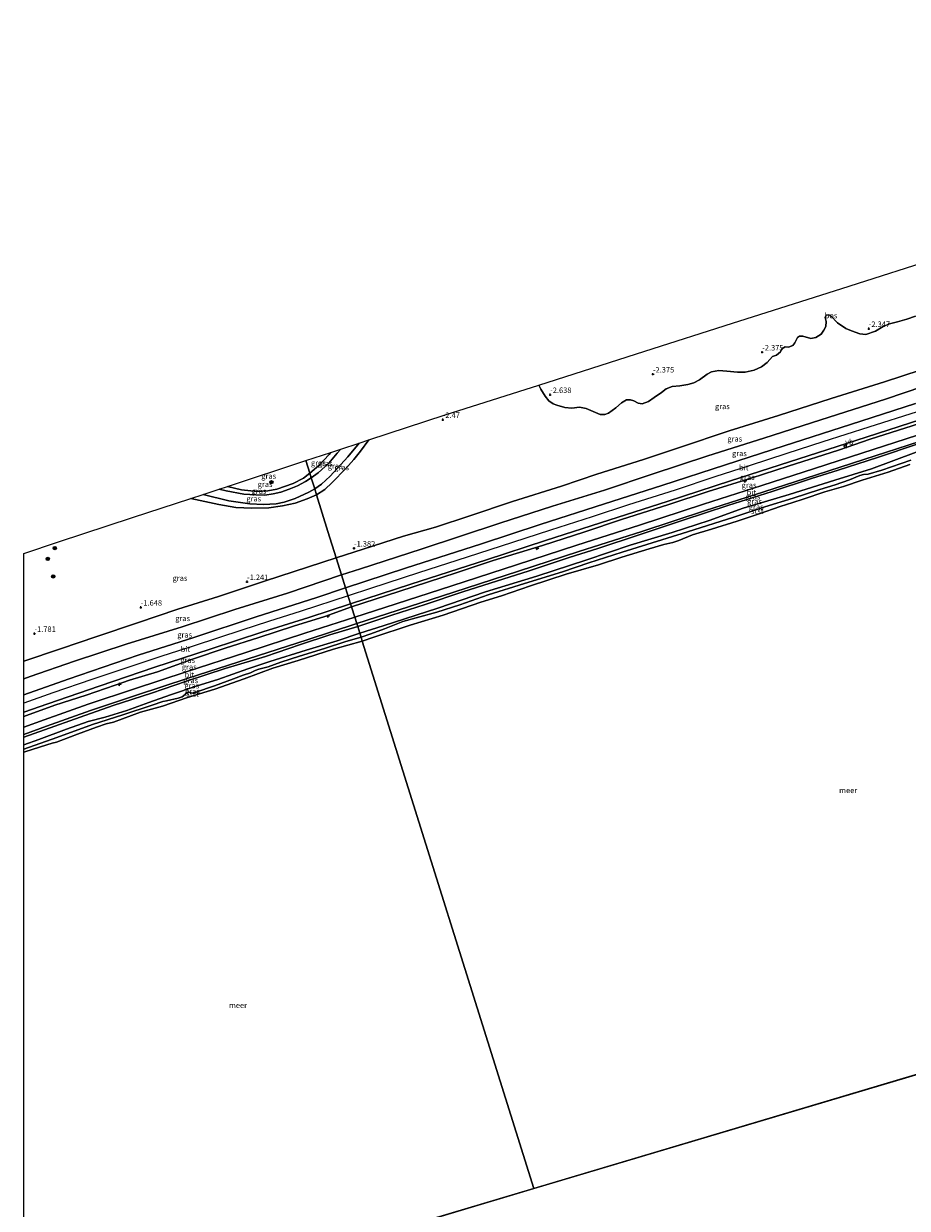
# Model space of a CAD drawing. Units: metres. Extents: x 139999 to 150002, y 481250 to 487501.
# Drawn here: x 140000 to 140403, y 482478 to 483018 of the extents above; entities that cross this region are included whole.
import ezdxf
from ezdxf.enums import TextEntityAlignment as Align

# ---------------------------------------------------------------- set-up
doc = ezdxf.new("R2010")
doc.units = ezdxf.units.M
doc.layers.get('0').update_dxf_attribs({"lineweight": 25})
for name, color, linetype, lineweight in [('B-ME-AL-OVERIG-S-B1', 7, 'Continuous', 18), ('B-ME-GR-BOOM-S-B1', 93, 'Continuous', 18), ('B-ME-GR-BOS-GV-B6', 10, 'Continuous', 25), ('B-ME-GW-HOOGTEPUNT-S-B1', 10, 'Continuous', 25), ('B-ME-GW-KRUINLIJN-L-B1', 93, 'Continuous', 18), ('B-ME-GW-TEENLIJN-L-B1', 93, 'Continuous', 18), ('B-ME-IE-GRASLAND-GV-B6', 93, 'Continuous', 18), ('B-ME-IE-HULPGEOMETRIE-L-B1', 53, 'Continuous', 18), ('B-ME-KG-KADASTRAAL-OPNAMEDTMGRENS-L-B1', 10, 'Continuous', 25), ('B-ME-OB-BEKLEDING-GV-B6', 253, 'Continuous', 18), ('B-ME-OB-WATERLIJN-L-B1', 133, 'OB-WATERLIJN', 18), ('B-ME-OG-WATER-GV-B6', 153, 'Continuous', 18), ('B-ME-VH-VERH_SOORT-BITUMEN-GV-B6', 8, 'IE-TERREINAFSCHEIDING-NATUURLIJK-HOUTWAL', 18), ('B-ME-VW-MEUBILAIR_WEGMEUBILAIR-VERKEERSBORD-S-B1', 8, 'Continuous', 18)]:
    doc.layers.add(name, color=color, linetype=linetype, lineweight=lineweight)
doc.styles.add('NLCS-ISO', font='NLCS-ISO.TTF')
doc.linetypes.add('IE-TERREINAFSCHEIDING-NATUURLIJK-HOUTWAL', pattern='A,7,-1.5,[67,NLCS.SHX,S=0.75,R=45,X=0,Y=0],-1.5,7,-1.5,[70,NLCS.SHX,S=0.75,R=0,X=0,Y=0],-1.5', length=20)
doc.linetypes.add('OB-WATERLIJN', pattern='A,10,[32,NLCS.SHX,S=2,R=0,X=0,Y=0],-12', length=22)

# ---------------------------------------------------------------- blocks, each defined once
blk = doc.blocks.new('verkeersbord')
for p, q in [((0, 0.75), (-0.75, -0.625)), ((0.75, -0.625), (0, 0.75)), ((-0.75, -0.625), (0.75, -0.625))]:
    blk.add_line(p, q)
blk = doc.blocks.new('boom')
blk.add_hatch(color=256).paths.add_polyline_path([(-0.75, 0, 1), (0.75, 0, 1)])
blk.add_circle((0, 0), 0.75)
blk = doc.blocks.new('hecto')
for p, q in [((0, 0.625), (-0.625, 0)), ((0, -0.625), (0, 0.625)), ((-0.625, 0), (0.625, 0)), ((0.625, 0), (0, -0.625))]:
    blk.add_line(p, q)
blk = doc.blocks.new('hoogtepunt')
for p, q in [((-0.5, 0), (0.5, 0)), ((0, 0.5), (0, -0.5))]:
    blk.add_line(p, q)

msp = doc.modelspace()

# ---------------------------------------------------------------- linework, layer by layer
at = {"layer": 'B-ME-GR-BOS-GV-B6'}
msp.add_polyline3d([(140407.047, 482884.787, -2.33), (140403.196, 482883.496, -2.374), (140398.953, 482882.208, -2.374), (140395.281, 482881.289, -2.374), (140392.386, 482880.142, -2.33), (140388.895, 482877.985, -2.25), (140384.356, 482876.388, -2.192), (140381.621, 482876.801, -2.17), (140377.919, 482878.068, -2.359), (140375.285, 482879.195, -2.344), (140371.517, 482881.807, -2.403), (140368.328, 482885.082, -2.388), (140367.379, 482885.477, -2.439), (140366.345, 482885.187, -2.454), (140365.807, 482884.146, -2.461), (140366.283, 482882.34, -2.432), (140366.109, 482880.019, -2.432), (140365.325, 482878.342, -2.388), (140364.015, 482876.554, -2.301), (140361.619, 482875.047, -2.286), (140359.269, 482874.675, -2.344), (140355.647, 482875.599, -2.388), (140354.203, 482875.698, -2.381), (140353.261, 482875.022, -2.359), (140351.995, 482872.686, -2.301), (140351.163, 482871.409, -2.344), (140349.163, 482870.607, -2.359), (140347.609, 482870.745, -2.395), (140346.036, 482869.902, -2.359), (140345.446, 482868.552, -2.323), (140343.678, 482867.065, -2.359), (140341.85, 482866.339, -2.359), (140339.424, 482863.725, -2.308), (140336.838, 482861.72, -2.257), (140333.443, 482860.129, -2.235), (140329.342, 482859.177, -2.206), (140325.779, 482859.266, -2.213), (140320.903, 482859.664, -2.257), (140317.251, 482860.043, -2.286), (140313.912, 482859.395, -2.279), (140311.935, 482858.356, -2.242), (140308.535, 482855.739, -2.192), (140305.966, 482854.398, -2.228), (140303.206, 482853.609, -2.264), (140299.493, 482853.067, -2.279), (140295.954, 482852.676, -2.279), (140293.333, 482851.588, -2.25), (140291.132, 482849.92, -2.25), (140287.858, 482847.609, -2.257), (140285.191, 482845.873, -2.235), (140282.364, 482844.82, -2.279), (140280.459, 482845.071, -2.272), (140278.591, 482846.162, -2.293), (140276.922, 482846.68, -2.41), (140275.132, 482846.551, -2.403), (140272.91, 482845.194, -2.395), (140270.309, 482842.917, -2.446), (140266.895, 482840.588, -2.432), (140265.303, 482839.885, -2.439), (140263.112, 482839.952, -2.395), (140260.01, 482841.254, -2.388), (140256.809, 482842.721, -2.424), (140253.694, 482843.263, -2.395), (140250.206, 482842.863, -2.417), (140247.089, 482843.087, -2.454), (140243.398, 482844.162, -2.628), (140241.636, 482844.822, -2.585), (140239.696, 482846.233, -2.614), (140238.002, 482848.279, -2.614), (140236.058, 482851.469, -2.628), (140235.21, 482853.366, -2.639), (140283.529, 482868.774, -2.384), (140323.524, 482881.527, -2.501), (140373.413, 482897.436, -2.452), (140421.09, 482912.639, -2.652)], dxfattribs=at)
at = {"layer": 'B-ME-GW-KRUINLIJN-L-B1'}
for points in [[(140506.508, 482883.489, 2.482), (140476.422, 482873.708, 2.425), (140447.707, 482865.157, 2.331), (140418.914, 482855.557, 2.351), (140393.382, 482846.88, 2.43), (140363.849, 482837.536, 2.341), (140337.914, 482829.15, 2.252), (140312.308, 482821.097, 2.247), (140286.949, 482812.721, 2.346), (140265.173, 482805.465, 2.41), (140241.459, 482798.102, 2.331), (140217.29, 482790.385, 2.351), (140181.456, 482778.466, 2.366), (140153.674, 482769.57, 2.415), (140145.096, 482766.784, 2.372)], [(140509.322, 482874.446, 2.787), (140476.772, 482863.531, 2.829), (140457.394, 482857.36, 2.782), (140442.295, 482852.412, 2.803), (140428.373, 482847.89, 2.813), (140407.833, 482841.184, 2.824), (140385.741, 482834.078, 2.834), (140364.811, 482827.394, 2.824), (140348.326, 482822.077, 2.876), (140331.24, 482816.56, 2.86), (140315.552, 482811.484, 2.829), (140297.35, 482805.454, 2.86), (140276.017, 482798.718, 2.845), (140259.438, 482793.25, 2.85), (140240.48, 482787.129, 2.865), (140223.084, 482781.483, 2.855), (140202.495, 482774.764, 2.865), (140180.288, 482767.64, 2.839), (140158.327, 482760.504, 2.819), (140148.086, 482757.243, 2.861)], [(140149.668, 482752.196, 2.736), (140171.3, 482759.149, 2.761), (140197.848, 482767.753, 2.726), (140214.372, 482773.232, 2.717), (140236.897, 482780.202, 2.761), (140256.12, 482786.384, 2.81), (140272.965, 482792.06, 2.8), (140294.551, 482798.91, 2.731), (140312.425, 482804.848, 2.736), (140332.009, 482810.875, 2.662), (140349.017, 482816.286, 2.682), (140371.898, 482823.612, 2.672), (140386.417, 482828.664, 2.692), (140408.956, 482835.754, 2.692), (140428.609, 482841.935, 2.736), (140448.077, 482848.456, 2.751), (140475.02, 482857.065, 2.672), (140492.192, 482862.806, 2.697), (140511.367, 482867.984, 2.601)], [(140152.474, 482743.242, 1.154), (140168.027, 482748.293, 1.186), (140183.276, 482753.262, 1.162), (140200.483, 482758.983, 1.176), (140212.999, 482762.884, 1.108), (140230.717, 482768.601, 1.21), (140249.025, 482774.645, 1.243), (140262.062, 482778.772, 1.271), (140280.923, 482785.086, 1.23), (140301.001, 482791.679, 1.243), (140321.447, 482798.44, 1.156), (140341.624, 482804.858, 1.206), (140359.546, 482810.683, 1.247), (140371.74, 482814.566, 1.284), (140389.719, 482820.317, 1.294), (140408.339, 482826.603, 1.203), (140427.617, 482832.885, 1.24), (140444.775, 482838.32, 1.254), (140463.809, 482844.211, 1.264), (140476.732, 482848.45, 1.2), (140494.326, 482854.425, 1.142), (140513.731, 482860.44, 1.239)], [(140131.239, 482811.002, -2.241), (140134.432, 482813.349, -2.228), (140139.339, 482817.77, -2.236), (140143.112, 482822.217, -2.201), (140144.72, 482824.095, -2.208)], [(140153.144, 482826.863, -2.257), (140147.906, 482820.666, -2.179), (140139.851, 482811.84, -2.166), (140135.876, 482808.057, -2.188), (140132.829, 482805.927, -2.178)], [(140131.239, 482811.002, -2.241), (140128.705, 482809.334, -2.245), (140125.026, 482807.39, -2.283), (140121.23, 482805.904, -2.294), (140117.341, 482804.556, -2.309), (140113.906, 482803.714, -2.381), (140110.062, 482803.128, -2.415), (140105.896, 482803.218, -2.437), (140100.488, 482803.509, -2.437), (140092.411, 482805.086, -2.452), (140089.188, 482805.854, -2.416)], [(140081.969, 482803.483, -2.252), (140093.572, 482800.599, -2.328), (140103.295, 482799.087, -2.271), (140109.465, 482798.901, -2.267), (140115.271, 482799.202, -2.253), (140118.919, 482799.895, -2.23), (140123.978, 482801.528, -2.221), (140130.169, 482804.413, -2.23), (140132.829, 482805.927, -2.178)], [(140145.096, 482766.784, 2.372), (140120.444, 482758.39, 2.326), (140096.361, 482750.977, 2.328), (140072.412, 482743.025, 2.318), (140046.816, 482735.15, 2.342), (140023.179, 482727.31, 2.112), (140002.946, 482720.391, 2.098), (140000, 482719.292, 2.0908)], [(140148.086, 482757.243, 2.861), (140126.673, 482750.217, 2.745), (140111.716, 482745.399, 2.787), (140099.643, 482741.481, 2.79), (140088.897, 482738.035, 2.764), (140077.366, 482734.17, 2.783), (140063.034, 482729.633, 2.79), (140046.632, 482724.231, 2.779), (140031.045, 482719.067, 2.798), (140013.377, 482712.87, 2.779), (140000, 482708.2146, 2.8034)], [(140000, 482702.1579, 2.5339), (140001.229, 482702.603, 2.531), (140014.244, 482707.27, 2.545), (140028.467, 482711.851, 2.456), (140041.829, 482716.466, 2.517), (140048.276, 482718.765, 2.526), (140061.06, 482722.541, 2.494), (140077.018, 482728.349, 2.536), (140092.04, 482733.302, 2.475), (140107.291, 482738.231, 2.592), (140123.184, 482743.326, 2.597), (140137.399, 482747.731, 2.643), (140149.668, 482752.196, 2.736)], [(140152.474, 482743.242, 1.154), (140139.675, 482739.309, 1.092), (140126.291, 482734.915, 1.075), (140110.4, 482729.557, 1.155), (140092.039, 482723.953, 1.122), (140074.256, 482718.17, 1.138), (140058.311, 482712.749, 1.13), (140040.898, 482707.079, 1.078), (140025.785, 482701.794, 1.059), (140009.557, 482696.066, 1.067), (140000, 482692.6627, 1.0718)]]:
    msp.add_polyline3d(points, dxfattribs=at)
at = {"layer": 'B-ME-GW-TEENLIJN-L-B1'}
for points in [[(140142.685, 482774.477, -0.995), (140154.948, 482778.446, -0.936), (140173.44, 482784.329, -0.932), (140187.945, 482788.489, -0.924), (140203.652, 482793.675, -0.916), (140223.096, 482800.158, -0.985), (140245.523, 482807.262, -0.945), (140261.675, 482812.624, -0.928), (140282.895, 482819.348, -0.916), (140299.3, 482824.814, -0.9), (140322.031, 482832.429, -1.086), (140344.566, 482839.404, -1.061), (140368.673, 482847.289, -0.961), (140392.921, 482854.892, -0.852), (140409.165, 482860.173, -0.816), (140432.145, 482867.594, -0.896), (140449.716, 482873.306, -0.86), (140469.83, 482879.762, -0.84), (140486.943, 482885.294, -0.916), (140504.196, 482890.866, -0.898)], [(140512.542, 482864.29, 1.256), (140484.635, 482855.367, 1.372), (140463.714, 482848.446, 1.364), (140436.848, 482839.901, 1.33), (140407.993, 482830.515, 1.314), (140382.63, 482822.343, 1.455), (140360.994, 482815.343, 1.409), (140336.948, 482807.515, 1.289), (140310.334, 482798.963, 1.301), (140281.168, 482789.455, 1.372), (140252.517, 482780.27, 1.376), (140224.955, 482771.305, 1.322), (140195.474, 482761.688, 1.318), (140164.812, 482751.782, 1.347), (140151.177, 482747.379, 1.262)], [(140514.739, 482857.225, 0.013), (140496.797, 482851.619, -0.021), (140476.981, 482844.834, -0.034), (140452.923, 482837.362, 0.148), (140430.325, 482830.118, 0.088), (140407.367, 482822.753, 0.071), (140386.989, 482815.096, 0.172), (140370.228, 482809.997, 0.118), (140349.369, 482803.439, 0.077), (140328.354, 482797.173, 0.091), (140312.877, 482791.536, 0.03), (140296.028, 482786.127, 0.182), (140276.836, 482780.234, 0.145), (140257.029, 482773.531, 0.165), (140234.266, 482766.157, 0.118), (140210.788, 482759.053, 0.196), (140188.98, 482751.517, 0.091), (140164.121, 482743.552, 0.037), (140153.469, 482740.065, 0.09)], [(140157.483, 482828.288, -2.668), (140153.804, 482823.138, -2.577), (140150.753, 482819.384, -2.471), (140147.017, 482815.303, -2.519), (140140.837, 482808.882, -2.515), (140137.417, 482805.711, -2.475), (140133.685, 482803.196, -2.519)], [(140130.589, 482813.076, -2.541), (140134.763, 482816.648, -2.541), (140139.413, 482821.672, -2.502), (140140.252, 482822.628, -2.502)], [(140093.07, 482807.129, -2.692), (140099.479, 482805.533, -2.712), (140106.566, 482804.819, -2.671), (140111.415, 482805.067, -2.663), (140115.517, 482805.847, -2.663), (140123.077, 482808.465, -2.686), (140127.791, 482810.842, -2.614), (140130.589, 482813.076, -2.541)], [(140133.685, 482803.196, -2.519), (140129.401, 482801.426, -2.533), (140123.976, 482799.526, -2.477), (140118.133, 482798.201, -2.521), (140111.946, 482797.274, -2.555), (140104.177, 482797.122, -2.533), (140096.847, 482797.556, -2.589), (140089.055, 482798.909, -2.636), (140076.304, 482801.621, -2.581)], [(140142.685, 482774.477, -0.995), (140110.315, 482763.977, -0.998), (140088.954, 482756.943, -1.166), (140070.353, 482751.068, -1.058), (140051.944, 482744.84, -0.977), (140033.431, 482738.624, -0.951), (140016.793, 482733.028, -1.088), (140000, 482727.3076, -1.0772)], [(140151.177, 482747.379, 1.262), (140128.408, 482740.074, 1.274), (140101.477, 482731.347, 1.289), (140074.129, 482722.543, 1.264), (140050.556, 482714.786, 1.252), (140029.476, 482707.701, 1.264), (140009.39, 482700.629, 1.236), (140000, 482697.234, 1.2416)], [(140000, 482689.1184, 0.0238), (140006.986, 482691.592, 0.039), (140019.601, 482696.294, 0.01), (140029.399, 482699.769, 0.049), (140037.173, 482701.854, -0.013), (140047.088, 482704.915, -0.062), (140057.195, 482708.485, -0.026), (140067.03, 482711.949, 0.017), (140079.121, 482716.15, 0.036), (140088.624, 482718.946, 0.042), (140102.352, 482723.911, 0.049), (140112.38, 482727.204, 0.072), (140128.999, 482732.307, 0.069), (140143.118, 482736.64, 0.03), (140153.469, 482740.065, 0.09)]]:
    msp.add_polyline3d(points, dxfattribs=at)
at = {"layer": 'B-ME-IE-GRASLAND-GV-B6'}
for points in [[(140409.165, 482860.173, -0.816), (140392.921, 482854.892, -0.852), (140368.673, 482847.289, -0.961), (140344.566, 482839.404, -1.061), (140322.031, 482832.429, -1.086), (140299.3, 482824.814, -0.9), (140282.895, 482819.348, -0.916), (140261.675, 482812.624, -0.928), (140245.523, 482807.262, -0.945), (140223.096, 482800.158, -0.985), (140203.652, 482793.675, -0.916), (140187.945, 482788.489, -0.924), (140173.44, 482784.329, -0.932), (140154.948, 482778.446, -0.936), (140142.685, 482774.477, -0.995), (140138.894, 482786.576, -2.283), (140133.685, 482803.196, -2.519), (140137.417, 482805.711, -2.475), (140140.837, 482808.882, -2.515), (140147.017, 482815.303, -2.519), (140150.753, 482819.384, -2.471), (140153.804, 482823.138, -2.577), (140157.483, 482828.288, -2.668), (140192.376, 482839.707, -2.675), (140235.21, 482853.366, -2.639), (140236.058, 482851.469, -2.628), (140238.002, 482848.279, -2.614), (140239.696, 482846.233, -2.614), (140241.636, 482844.822, -2.585), (140243.398, 482844.162, -2.628), (140247.089, 482843.087, -2.454), (140250.206, 482842.863, -2.417), (140253.694, 482843.263, -2.395), (140256.809, 482842.721, -2.424), (140260.01, 482841.254, -2.388), (140263.112, 482839.952, -2.395), (140265.303, 482839.885, -2.439), (140266.895, 482840.588, -2.432), (140270.309, 482842.917, -2.446), (140272.91, 482845.194, -2.395), (140275.132, 482846.551, -2.403), (140276.922, 482846.68, -2.41), (140278.591, 482846.162, -2.293), (140280.459, 482845.071, -2.272), (140282.364, 482844.82, -2.279), (140285.191, 482845.873, -2.235), (140287.858, 482847.609, -2.257), (140291.132, 482849.92, -2.25), (140293.333, 482851.588, -2.25), (140295.954, 482852.676, -2.279), (140299.493, 482853.067, -2.279), (140303.206, 482853.609, -2.264), (140305.966, 482854.398, -2.228), (140308.535, 482855.739, -2.192), (140311.935, 482858.356, -2.242), (140313.912, 482859.395, -2.279), (140317.251, 482860.043, -2.286), (140320.903, 482859.664, -2.257), (140325.779, 482859.266, -2.213), (140329.342, 482859.177, -2.206), (140333.443, 482860.129, -2.235), (140336.838, 482861.72, -2.257), (140339.424, 482863.725, -2.308), (140341.85, 482866.339, -2.359), (140343.678, 482867.065, -2.359), (140345.446, 482868.552, -2.323), (140346.036, 482869.902, -2.359), (140347.609, 482870.745, -2.395), (140349.163, 482870.607, -2.359), (140351.163, 482871.409, -2.344), (140351.995, 482872.686, -2.301), (140353.261, 482875.022, -2.359), (140354.203, 482875.698, -2.381), (140355.647, 482875.599, -2.388), (140359.269, 482874.675, -2.344), (140361.619, 482875.047, -2.286), (140364.015, 482876.554, -2.301), (140365.325, 482878.342, -2.388), (140366.109, 482880.019, -2.432), (140366.283, 482882.34, -2.432), (140365.807, 482884.146, -2.461), (140366.345, 482885.187, -2.454), (140367.379, 482885.477, -2.439), (140368.328, 482885.082, -2.388), (140371.517, 482881.807, -2.403), (140375.285, 482879.195, -2.344), (140377.919, 482878.068, -2.359), (140381.621, 482876.801, -2.17), (140384.356, 482876.388, -2.192), (140388.895, 482877.985, -2.25), (140392.386, 482880.142, -2.33), (140395.281, 482881.289, -2.374), (140398.953, 482882.208, -2.374), (140403.196, 482883.496, -2.374), (140407.047, 482884.787, -2.33)], [(140418.914, 482855.557, 2.351), (140393.382, 482846.88, 2.43), (140363.849, 482837.536, 2.341), (140337.914, 482829.15, 2.252), (140312.308, 482821.097, 2.247), (140286.949, 482812.721, 2.346), (140265.173, 482805.465, 2.41), (140241.459, 482798.102, 2.331), (140217.29, 482790.385, 2.351), (140181.456, 482778.466, 2.366), (140153.674, 482769.57, 2.415), (140145.096, 482766.784, 2.372), (140142.685, 482774.477, -0.995), (140154.948, 482778.446, -0.936), (140173.44, 482784.329, -0.932), (140187.945, 482788.489, -0.924), (140203.652, 482793.675, -0.916), (140223.096, 482800.158, -0.985), (140245.523, 482807.262, -0.945), (140261.675, 482812.624, -0.928), (140282.895, 482819.348, -0.916), (140299.3, 482824.814, -0.9), (140322.031, 482832.429, -1.086), (140344.566, 482839.404, -1.061), (140368.673, 482847.289, -0.961), (140392.921, 482854.892, -0.852), (140409.165, 482860.173, -0.816)], [(140407.165, 482844.985, 2.738), (140377.425, 482835.422, 2.745), (140347.186, 482825.573, 2.763), (140320.336, 482816.935, 2.741), (140291.302, 482807.537, 2.738), (140265.176, 482799.082, 2.763), (140235.791, 482789.675, 2.77), (140208.963, 482780.922, 2.763), (140174.297, 482769.829, 2.743), (140146.959, 482760.84, 2.743), (140145.096, 482766.784, 2.372), (140153.674, 482769.57, 2.415), (140181.456, 482778.466, 2.366), (140217.29, 482790.385, 2.351), (140241.459, 482798.102, 2.331), (140265.173, 482805.465, 2.41), (140286.949, 482812.721, 2.346), (140312.308, 482821.097, 2.247), (140337.914, 482829.15, 2.252), (140363.849, 482837.536, 2.341), (140393.382, 482846.88, 2.43), (140418.914, 482855.557, 2.351)], [(140408.956, 482835.754, 2.692), (140386.417, 482828.664, 2.692), (140371.898, 482823.612, 2.672), (140349.017, 482816.286, 2.682), (140332.009, 482810.875, 2.662), (140312.425, 482804.848, 2.736), (140294.551, 482798.91, 2.731), (140272.965, 482792.06, 2.8), (140256.12, 482786.384, 2.81), (140236.897, 482780.202, 2.761), (140214.372, 482773.232, 2.717), (140197.848, 482767.753, 2.726), (140171.3, 482759.149, 2.761), (140149.668, 482752.196, 2.736), (140149.251, 482753.528, 2.755), (140176.662, 482762.541, 2.755), (140211.319, 482773.631, 2.775), (140238.147, 482782.384, 2.782), (140267.523, 482791.788, 2.775), (140293.661, 482800.246, 2.749), (140322.689, 482809.643, 2.753), (140349.546, 482818.283, 2.775), (140379.784, 482828.131, 2.757), (140409.535, 482837.699, 2.749)], [(140407.993, 482830.515, 1.314), (140382.63, 482822.343, 1.455), (140360.994, 482815.343, 1.409), (140336.948, 482807.515, 1.289), (140310.334, 482798.963, 1.301), (140281.168, 482789.455, 1.372), (140252.517, 482780.27, 1.376), (140224.955, 482771.305, 1.322), (140195.474, 482761.688, 1.318), (140164.812, 482751.782, 1.347), (140151.177, 482747.379, 1.262), (140149.668, 482752.196, 2.736), (140171.3, 482759.149, 2.761), (140197.848, 482767.753, 2.726), (140214.372, 482773.232, 2.717), (140236.897, 482780.202, 2.761), (140256.12, 482786.384, 2.81), (140272.965, 482792.06, 2.8), (140294.551, 482798.91, 2.731), (140312.425, 482804.848, 2.736), (140332.009, 482810.875, 2.662), (140349.017, 482816.286, 2.682), (140371.898, 482823.612, 2.672), (140386.417, 482828.664, 2.692), (140408.956, 482835.754, 2.692)], [(140133.685, 482803.196, -2.519), (140132.829, 482805.927, -2.178), (140135.876, 482808.057, -2.188), (140139.851, 482811.84, -2.166), (140147.906, 482820.666, -2.179), (140153.144, 482826.863, -2.257), (140157.483, 482828.288, -2.668), (140153.804, 482823.138, -2.577), (140150.753, 482819.384, -2.471), (140147.017, 482815.303, -2.519), (140140.837, 482808.882, -2.515), (140137.417, 482805.711, -2.475), (140133.685, 482803.196, -2.519)], [(140131.239, 482811.002, -2.241), (140130.589, 482813.076, -2.541), (140134.763, 482816.648, -2.541), (140139.413, 482821.672, -2.502), (140140.252, 482822.628, -2.502), (140144.72, 482824.095, -2.208), (140143.112, 482822.217, -2.201), (140139.339, 482817.77, -2.236), (140134.432, 482813.349, -2.228), (140131.239, 482811.002, -2.241)], [(140132.829, 482805.927, -2.178), (140131.239, 482811.002, -2.241), (140134.432, 482813.349, -2.228), (140139.339, 482817.77, -2.236), (140143.112, 482822.217, -2.201), (140144.72, 482824.095, -2.208), (140153.144, 482826.863, -2.257), (140147.906, 482820.666, -2.179), (140139.851, 482811.84, -2.166), (140135.876, 482808.057, -2.188), (140132.829, 482805.927, -2.178)], [(140408.339, 482826.603, 1.203), (140389.719, 482820.317, 1.294), (140371.74, 482814.566, 1.284), (140359.546, 482810.683, 1.247), (140341.624, 482804.858, 1.206), (140321.447, 482798.44, 1.156), (140301.001, 482791.679, 1.243), (140280.923, 482785.086, 1.23), (140262.062, 482778.772, 1.271), (140249.025, 482774.645, 1.243), (140230.717, 482768.601, 1.21), (140212.999, 482762.884, 1.108), (140200.483, 482758.983, 1.176), (140183.276, 482753.262, 1.162), (140168.027, 482748.293, 1.186), (140152.474, 482743.242, 1.154), (140152.083, 482744.489, 1.177), (140165.743, 482748.899, 1.262), (140196.409, 482758.807, 1.233), (140225.894, 482768.425, 1.237), (140253.447, 482777.388, 1.291), (140282.1, 482786.573, 1.287), (140311.267, 482796.081, 1.216), (140337.88, 482804.633, 1.204), (140361.929, 482812.462, 1.324), (140383.56, 482819.46, 1.37), (140408.926, 482827.633, 1.229)], [(140407.367, 482822.753, 0.071), (140386.989, 482815.096, 0.172), (140370.228, 482809.997, 0.118), (140349.369, 482803.439, 0.077), (140328.354, 482797.173, 0.091), (140312.877, 482791.536, 0.03), (140296.028, 482786.127, 0.182), (140276.836, 482780.234, 0.145), (140257.029, 482773.531, 0.165), (140234.266, 482766.157, 0.118), (140210.788, 482759.053, 0.196), (140188.98, 482751.517, 0.091), (140164.121, 482743.552, 0.037), (140153.469, 482740.065, 0.09), (140152.474, 482743.242, 1.154), (140168.027, 482748.293, 1.186), (140183.276, 482753.262, 1.162), (140200.483, 482758.983, 1.176), (140212.999, 482762.884, 1.108), (140230.717, 482768.601, 1.21), (140249.025, 482774.645, 1.243), (140262.062, 482778.772, 1.271), (140280.923, 482785.086, 1.23), (140301.001, 482791.679, 1.243), (140321.447, 482798.44, 1.156), (140341.624, 482804.858, 1.206), (140359.546, 482810.683, 1.247), (140371.74, 482814.566, 1.284), (140389.719, 482820.317, 1.294), (140408.339, 482826.603, 1.203)], [(140130.589, 482813.076, -2.541), (140127.791, 482810.842, -2.614), (140123.077, 482808.465, -2.686), (140115.517, 482805.847, -2.663), (140111.415, 482805.067, -2.663), (140106.566, 482804.819, -2.671), (140099.479, 482805.533, -2.712), (140093.07, 482807.129, -2.692), (140128.777, 482818.858, -2.678), (140130.589, 482813.076, -2.541)], [(140130.589, 482813.076, -2.541), (140128.777, 482818.858, -2.678), (140140.252, 482822.628, -2.502), (140139.413, 482821.672, -2.502), (140134.763, 482816.648, -2.541), (140130.589, 482813.076, -2.541)], [(140404.905, 482819.02, 0.097), (140391.692, 482814.491, 0.081), (140385.545, 482812.625, 0.097), (140383.37, 482812.554, 0.103), (140381.72, 482812.107, 0.113), (140377.002, 482810.122, 0.145), (140370.392, 482807.901, 0.113), (140363.408, 482805.674, 0.097), (140351.266, 482801.792, 0.081), (140338.272, 482797.776, 0.06), (140324.241, 482793, 0.092), (140302.977, 482786.349, 0.06), (140284.385, 482780.598, 0.124), (140273.134, 482777.076, 0.081), (140257.972, 482772.206, 0.071), (140246.01, 482768.2, 0.135), (140228.656, 482762.844, 0.076), (140211.977, 482757.674, 0.188), (140199.162, 482753.07, 0.103), (140188.595, 482749.648, -0.078), (140173.082, 482745.403, -0.02), (140164.664, 482742.134, -0.015), (140158.541, 482739.776, 0.092), (140154.028, 482738.282, 0.092), (140153.469, 482740.065, 0.09), (140164.121, 482743.552, 0.037), (140188.98, 482751.517, 0.091), (140210.788, 482759.053, 0.196), (140234.266, 482766.157, 0.118), (140257.029, 482773.531, 0.165), (140276.836, 482780.234, 0.145), (140296.028, 482786.127, 0.182), (140312.877, 482791.536, 0.03), (140328.354, 482797.173, 0.091), (140349.369, 482803.439, 0.077), (140370.228, 482809.997, 0.118), (140386.989, 482815.096, 0.172), (140407.367, 482822.753, 0.071)], [(140131.239, 482811.002, -2.241), (140128.705, 482809.334, -2.245), (140125.026, 482807.39, -2.283), (140121.23, 482805.904, -2.294), (140117.341, 482804.556, -2.309), (140113.906, 482803.714, -2.381), (140110.062, 482803.128, -2.415), (140105.896, 482803.218, -2.437), (140100.488, 482803.509, -2.437), (140092.411, 482805.086, -2.452), (140089.188, 482805.854, -2.416), (140093.07, 482807.129, -2.692), (140099.479, 482805.533, -2.712), (140106.566, 482804.819, -2.671), (140111.415, 482805.067, -2.663), (140115.517, 482805.847, -2.663), (140123.077, 482808.465, -2.686), (140127.791, 482810.842, -2.614), (140130.589, 482813.076, -2.541), (140131.239, 482811.002, -2.241)], [(140132.829, 482805.927, -2.178), (140130.169, 482804.413, -2.23), (140123.978, 482801.528, -2.221), (140118.919, 482799.895, -2.23), (140115.271, 482799.202, -2.253), (140109.465, 482798.901, -2.267), (140103.295, 482799.087, -2.271), (140093.572, 482800.599, -2.328), (140081.969, 482803.483, -2.252), (140089.188, 482805.854, -2.416), (140092.411, 482805.086, -2.452), (140100.488, 482803.509, -2.437), (140105.896, 482803.218, -2.437), (140110.062, 482803.128, -2.415), (140113.906, 482803.714, -2.381), (140117.341, 482804.556, -2.309), (140121.23, 482805.904, -2.294), (140125.026, 482807.39, -2.283), (140128.705, 482809.334, -2.245), (140131.239, 482811.002, -2.241), (140132.829, 482805.927, -2.178)], [(140000, 482776.5564, -2.6265), (140015.941, 482781.793, -2.537), (140049.614, 482792.854, -2.529), (140076.304, 482801.621, -2.581), (140089.055, 482798.909, -2.636), (140096.847, 482797.556, -2.589), (140104.177, 482797.122, -2.533), (140111.946, 482797.274, -2.555), (140118.133, 482798.201, -2.521), (140123.976, 482799.526, -2.477), (140129.401, 482801.426, -2.533), (140133.685, 482803.196, -2.519), (140138.894, 482786.576, -2.283), (140142.685, 482774.477, -0.995), (140110.315, 482763.977, -0.998), (140088.954, 482756.943, -1.166), (140070.353, 482751.068, -1.058), (140051.944, 482744.84, -0.977), (140033.431, 482738.624, -0.951), (140016.793, 482733.028, -1.088), (140000, 482727.3076, -1.0772), (140000, 482776.5564, -2.6265)], [(140133.685, 482803.196, -2.519), (140129.401, 482801.426, -2.533), (140123.976, 482799.526, -2.477), (140118.133, 482798.201, -2.521), (140111.946, 482797.274, -2.555), (140104.177, 482797.122, -2.533), (140096.847, 482797.556, -2.589), (140089.055, 482798.909, -2.636), (140076.304, 482801.621, -2.581), (140081.969, 482803.483, -2.252), (140093.572, 482800.599, -2.328), (140103.295, 482799.087, -2.271), (140109.465, 482798.901, -2.267), (140115.271, 482799.202, -2.253), (140118.919, 482799.895, -2.23), (140123.978, 482801.528, -2.221), (140130.169, 482804.413, -2.23), (140132.829, 482805.927, -2.178), (140133.685, 482803.196, -2.519)], [(140000, 482727.3076, -1.0772), (140016.793, 482733.028, -1.088), (140033.431, 482738.624, -0.951), (140051.944, 482744.84, -0.977), (140070.353, 482751.068, -1.058), (140088.954, 482756.943, -1.166), (140110.315, 482763.977, -0.998), (140142.685, 482774.477, -0.995), (140145.096, 482766.784, 2.372), (140120.444, 482758.39, 2.326), (140096.361, 482750.977, 2.328), (140072.412, 482743.025, 2.318), (140046.816, 482735.15, 2.342), (140023.179, 482727.31, 2.112), (140002.946, 482720.391, 2.098), (140000, 482719.292, 2.0908), (140000, 482727.3076, -1.0772)], [(140000, 482719.292, 2.0908), (140002.946, 482720.391, 2.098), (140023.179, 482727.31, 2.112), (140046.816, 482735.15, 2.342), (140072.412, 482743.025, 2.318), (140096.361, 482750.977, 2.328), (140120.444, 482758.39, 2.326), (140145.096, 482766.784, 2.372), (140146.959, 482760.84, 2.743), (140133.785, 482756.394, 2.677), (140106.142, 482747.577, 2.697), (140077.714, 482738.179, 2.657), (140052.223, 482730.173, 2.653), (140020.272, 482719.216, 2.653), (140000, 482712.0075, 2.6631), (140000, 482719.292, 2.0908)], [(140000, 482704.0198, 2.5909), (140011.053, 482707.939, 2.58), (140034.453, 482715.993, 2.637), (140059.941, 482724.582, 2.665), (140085.076, 482732.777, 2.641), (140109.227, 482740.682, 2.645), (140130.115, 482747.293, 2.675), (140149.251, 482753.528, 2.755), (140149.668, 482752.196, 2.736), (140137.399, 482747.731, 2.643), (140123.184, 482743.326, 2.597), (140107.291, 482738.231, 2.592), (140092.04, 482733.302, 2.475), (140077.018, 482728.349, 2.536), (140061.06, 482722.541, 2.494), (140048.276, 482718.765, 2.526), (140041.829, 482716.466, 2.517), (140028.467, 482711.851, 2.456), (140014.244, 482707.27, 2.545), (140001.229, 482702.603, 2.531), (140000, 482702.1579, 2.5339), (140000, 482704.0198, 2.5909)], [(140000, 482702.1579, 2.5339), (140001.229, 482702.603, 2.531), (140014.244, 482707.27, 2.545), (140028.467, 482711.851, 2.456), (140041.829, 482716.466, 2.517), (140048.276, 482718.765, 2.526), (140061.06, 482722.541, 2.494), (140077.018, 482728.349, 2.536), (140092.04, 482733.302, 2.475), (140107.291, 482738.231, 2.592), (140123.184, 482743.326, 2.597), (140137.399, 482747.731, 2.643), (140149.668, 482752.196, 2.736), (140151.177, 482747.379, 1.262), (140128.408, 482740.074, 1.274), (140101.477, 482731.347, 1.289), (140074.129, 482722.543, 1.264), (140050.556, 482714.786, 1.252), (140029.476, 482707.701, 1.264), (140009.39, 482700.629, 1.236), (140000, 482697.234, 1.2416), (140000, 482702.1579, 2.5339)], [(140000, 482693.9522, 1.2383), (140010.427, 482697.722, 1.232), (140030.48, 482704.783, 1.26), (140051.53, 482711.858, 1.248), (140075.084, 482719.609, 1.26), (140102.426, 482728.41, 1.285), (140129.355, 482737.137, 1.27), (140152.083, 482744.489, 1.177), (140152.474, 482743.242, 1.154), (140139.675, 482739.309, 1.092), (140126.291, 482734.915, 1.075), (140110.4, 482729.557, 1.155), (140092.039, 482723.953, 1.122), (140074.256, 482718.17, 1.138), (140058.311, 482712.749, 1.13), (140040.898, 482707.079, 1.078), (140025.785, 482701.794, 1.059), (140009.557, 482696.066, 1.067), (140000, 482692.6627, 1.0718), (140000, 482693.9522, 1.2383)], [(140000, 482692.6627, 1.0718), (140009.557, 482696.066, 1.067), (140025.785, 482701.794, 1.059), (140040.898, 482707.079, 1.078), (140058.311, 482712.749, 1.13), (140074.256, 482718.17, 1.138), (140092.039, 482723.953, 1.122), (140110.4, 482729.557, 1.155), (140126.291, 482734.915, 1.075), (140139.675, 482739.309, 1.092), (140152.474, 482743.242, 1.154), (140153.469, 482740.065, 0.09), (140143.118, 482736.64, 0.03), (140128.999, 482732.307, 0.069), (140112.38, 482727.204, 0.072), (140102.352, 482723.911, 0.049), (140088.624, 482718.946, 0.042), (140079.121, 482716.15, 0.036), (140067.03, 482711.949, 0.017), (140057.195, 482708.485, -0.026), (140047.088, 482704.915, -0.062), (140037.173, 482701.854, -0.013), (140029.399, 482699.769, 0.049), (140019.601, 482696.294, 0.01), (140006.986, 482691.592, 0.039), (140000, 482689.1184, 0.0238), (140000, 482692.6627, 1.0718)], [(140000, 482689.1184, 0.0238), (140006.986, 482691.592, 0.039), (140019.601, 482696.294, 0.01), (140029.399, 482699.769, 0.049), (140037.173, 482701.854, -0.013), (140047.088, 482704.915, -0.062), (140057.195, 482708.485, -0.026), (140067.03, 482711.949, 0.017), (140079.121, 482716.15, 0.036), (140088.624, 482718.946, 0.042), (140102.352, 482723.911, 0.049), (140112.38, 482727.204, 0.072), (140128.999, 482732.307, 0.069), (140143.118, 482736.64, 0.03), (140153.469, 482740.065, 0.09), (140154.028, 482738.282, 0.092), (140147.128, 482736.345, 0.063), (140137.32, 482733.152, 0.024), (140125.84, 482729.598, 0.047), (140117.372, 482726.85, 0.008), (140111.649, 482724.75, 0.024), (140107.404, 482723.75, -0.035), (140105.736, 482723.16, -0.035), (140103.531, 482721.968, -0.002), (140100.225, 482720.906, 0.04), (140095.735, 482719.35, -0.012), (140087.13, 482716.09, -0.012), (140078.648, 482713.283, 0.001), (140076.93, 482712.82, -0.022), (140076.305, 482712.857, -0.025), (140075.575, 482713.202, -0.018), (140074.855, 482713.232, -0.009), (140074.343, 482713.009, 0.001), (140073.657, 482712.075, 0.011), (140072.299, 482711.012, -0.009), (140070.576, 482710.493, 0.004), (140065.168, 482709.256, -0.002), (140063.581, 482708.899, -0.015), (140058.64, 482707.28, -0.041), (140045.33, 482702.878, -0.103), (140031.409, 482698.398, -0.09), (140015.061, 482692.526, -0.054), (140000, 482687.2125, -0.06), (140000, 482689.1184, 0.0238)]]:
    msp.add_polyline3d(points, dxfattribs=at)
at = {"layer": 'B-ME-IE-HULPGEOMETRIE-L-B1'}
for p, q in [((140232.868, 482486.709, -0.14), (140596.863, 482595.169, -0.14)), ((140000, 482417.3219, -0.14), (140232.868, 482486.709, -0.14))]:
    msp.add_line(p, q, dxfattribs=at)
msp.add_polyline3d([(140128.777, 482818.858, -2.678), (140130.589, 482813.076, -2.541), (140131.239, 482811.002, -2.241), (140132.829, 482805.927, -2.178), (140133.685, 482803.196, -2.519), (140138.894, 482786.576, -2.283), (140142.685, 482774.477, -0.995), (140145.096, 482766.784, 2.372), (140146.959, 482760.84, 2.743), (140149.251, 482753.528, 2.755), (140149.668, 482752.196, 2.736), (140151.177, 482747.379, 1.262), (140152.083, 482744.489, 1.177), (140152.474, 482743.242, 1.154), (140153.469, 482740.065, 0.09), (140154.028, 482738.282, 0.092), (140154.583, 482736.513, -0.28), (140232.868, 482486.709, -0.14)], dxfattribs=at)
at = {"layer": 'B-ME-KG-KADASTRAAL-OPNAMEDTMGRENS-L-B1'}
for points in [[(140128.777, 482818.858, -2.678), (140140.252, 482822.628, -2.502), (140144.72, 482824.095, -2.208), (140153.144, 482826.863, -2.257), (140157.483, 482828.288, -2.668), (140192.376, 482839.707, -2.675), (140235.21, 482853.366, -2.639), (140283.529, 482868.774, -2.384), (140323.524, 482881.527, -2.501), (140373.413, 482897.436, -2.452), (140421.09, 482912.639, -2.652), (140458.661, 482924.62, -2.777), (140490.442, 482934.754, -2.62)], [(140000, 482776.5564, -2.6265), (140015.941, 482781.793, -2.537), (140049.614, 482792.854, -2.529), (140076.304, 482801.621, -2.581), (140081.969, 482803.483, -2.252), (140089.188, 482805.854, -2.416), (140093.07, 482807.129, -2.692), (140128.777, 482818.858, -2.678)]]:
    msp.add_polyline3d(points, dxfattribs=at)
at = {"layer": 'B-ME-OB-BEKLEDING-GV-B6'}
for points in [[(140404.526, 482817.079, -0.28), (140394.653, 482813.622, -0.28), (140382.71, 482809.978, -0.28), (140374.272, 482807.034, -0.28), (140365.708, 482804.568, -0.28), (140355.763, 482801.224, -0.28), (140351.126, 482799.835, -0.28), (140345.292, 482797.969, -0.28), (140335.721, 482794.527, -0.28), (140325.716, 482791.318, -0.28), (140313.985, 482787.604, -0.28), (140305.239, 482785.045, -0.28), (140299.102, 482782.473, -0.28), (140296.28, 482781.482, -0.28), (140292.243, 482780.64, -0.28), (140285.572, 482778.692, -0.28), (140273.09, 482774.865, -0.28), (140262.398, 482771.332, -0.28), (140247.67, 482767.015, -0.28), (140231.345, 482761.772, -0.28), (140218.105, 482757.159, -0.28), (140208.664, 482754.236, -0.28), (140191.411, 482748.329, -0.28), (140176.394, 482743.828, -0.28), (140159.88, 482738.26, -0.28), (140154.583, 482736.513, -0.28), (140154.028, 482738.282, 0.092), (140158.541, 482739.776, 0.092), (140164.664, 482742.134, -0.015), (140173.082, 482745.403, -0.02), (140188.595, 482749.648, -0.078), (140199.162, 482753.07, 0.103), (140211.977, 482757.674, 0.188), (140228.656, 482762.844, 0.076), (140246.01, 482768.2, 0.135), (140257.972, 482772.206, 0.071), (140273.134, 482777.076, 0.081), (140284.385, 482780.598, 0.124), (140302.977, 482786.349, 0.06), (140324.241, 482793, 0.092), (140338.272, 482797.776, 0.06), (140351.266, 482801.792, 0.081), (140363.408, 482805.674, 0.097), (140370.392, 482807.901, 0.113), (140377.002, 482810.122, 0.145), (140381.72, 482812.107, 0.113), (140383.37, 482812.554, 0.103), (140385.545, 482812.625, 0.097), (140391.692, 482814.491, 0.081), (140404.905, 482819.02, 0.097)], [(140000, 482687.2125, -0.06), (140015.061, 482692.526, -0.054), (140031.409, 482698.398, -0.09), (140045.33, 482702.878, -0.103), (140058.64, 482707.28, -0.041), (140063.581, 482708.899, -0.015), (140065.168, 482709.256, -0.002), (140070.576, 482710.493, 0.004), (140072.299, 482711.012, -0.009), (140073.657, 482712.075, 0.011), (140074.343, 482713.009, 0.001), (140074.855, 482713.232, -0.009), (140075.575, 482713.202, -0.018), (140076.305, 482712.857, -0.025), (140076.93, 482712.82, -0.022), (140078.648, 482713.283, 0.001), (140087.13, 482716.09, -0.012), (140095.735, 482719.35, -0.012), (140100.225, 482720.906, 0.04), (140103.531, 482721.968, -0.002), (140105.736, 482723.16, -0.035), (140107.404, 482723.75, -0.035), (140111.649, 482724.75, 0.024), (140117.372, 482726.85, 0.008), (140125.84, 482729.598, 0.047), (140137.32, 482733.152, 0.024), (140147.128, 482736.345, 0.063), (140154.028, 482738.282, 0.092), (140154.583, 482736.513, -0.28), (140141.467, 482732.81, -0.28), (140125.295, 482727.684, -0.28), (140113.742, 482724.146, -0.28), (140100.713, 482719.239, -0.28), (140087.261, 482714.518, -0.28), (140074.782, 482710.745, -0.28), (140063.411, 482706.831, -0.28), (140053.369, 482704.057, -0.28), (140041.059, 482699.571, -0.28), (140037.672, 482698.795, -0.28), (140033.196, 482697.285, -0.28), (140024.531, 482694.036, -0.28), (140014.957, 482690.392, -0.28), (140013.035, 482689.934, -0.28), (140010.543, 482689.167, -0.28), (140000.461, 482685.982, -0.28), (140000, 482685.7913, -0.28), (140000, 482687.2125, -0.06)]]:
    msp.add_polyline3d(points, dxfattribs=at)
at = {"layer": 'B-ME-OB-WATERLIJN-L-B1'}
for points in [[(140404.526, 482817.079, -0.28), (140394.653, 482813.622, -0.28), (140382.71, 482809.978, -0.28), (140374.272, 482807.034, -0.28), (140365.708, 482804.568, -0.28), (140355.763, 482801.224, -0.28), (140351.126, 482799.835, -0.28), (140345.292, 482797.969, -0.28), (140335.721, 482794.527, -0.28), (140325.716, 482791.318, -0.28), (140313.985, 482787.604, -0.28), (140305.239, 482785.045, -0.28), (140299.102, 482782.473, -0.28), (140296.28, 482781.482, -0.28), (140292.243, 482780.64, -0.28), (140285.572, 482778.692, -0.28), (140273.09, 482774.865, -0.28), (140262.398, 482771.332, -0.28), (140247.67, 482767.015, -0.28), (140231.345, 482761.772, -0.28), (140218.105, 482757.159, -0.28), (140208.664, 482754.236, -0.28), (140191.411, 482748.329, -0.28), (140176.394, 482743.828, -0.28), (140159.88, 482738.26, -0.28), (140154.583, 482736.513, -0.28)], [(140154.583, 482736.513, -0.28), (140141.467, 482732.81, -0.28), (140125.295, 482727.684, -0.28), (140113.742, 482724.146, -0.28), (140100.713, 482719.239, -0.28), (140087.261, 482714.518, -0.28), (140074.782, 482710.745, -0.28), (140063.411, 482706.831, -0.28), (140053.369, 482704.057, -0.28), (140041.059, 482699.571, -0.28), (140037.672, 482698.795, -0.28), (140033.196, 482697.285, -0.28), (140024.531, 482694.036, -0.28), (140014.957, 482690.392, -0.28), (140013.035, 482689.934, -0.28), (140010.543, 482689.167, -0.28), (140000.461, 482685.982, -0.28), (140000, 482685.7913, -0.28)]]:
    msp.add_polyline3d(points, dxfattribs=at)
at = {"layer": 'B-ME-OG-WATER-GV-B6'}
for points in [[(144537.8097, 481250, -0.191), (140000, 481250, -0.1504), (140000, 482417.3219, -0.14), (140232.868, 482486.709, -0.14), (140596.863, 482595.169, -0.14), (140960.859, 482703.628, -0.14), (141334.872, 482813.252, -0.14), (141684.739, 482921.675, -0.14), (142041.667, 483018.261, -0.14), (142221.968, 482904.593, -0.28)], [(140596.863, 482595.169, -0.14), (140232.868, 482486.709, -0.14), (140154.583, 482736.513, -0.28), (140159.88, 482738.26, -0.28), (140176.394, 482743.828, -0.28), (140191.411, 482748.329, -0.28), (140208.664, 482754.236, -0.28), (140218.105, 482757.159, -0.28), (140231.345, 482761.772, -0.28), (140247.67, 482767.015, -0.28), (140262.398, 482771.332, -0.28), (140273.09, 482774.865, -0.28), (140285.572, 482778.692, -0.28), (140292.243, 482780.64, -0.28), (140296.28, 482781.482, -0.28), (140299.102, 482782.473, -0.28), (140305.239, 482785.045, -0.28), (140313.985, 482787.604, -0.28), (140325.716, 482791.318, -0.28), (140335.721, 482794.527, -0.28), (140345.292, 482797.969, -0.28), (140351.126, 482799.835, -0.28), (140355.763, 482801.224, -0.28), (140365.708, 482804.568, -0.28), (140374.272, 482807.034, -0.28), (140382.71, 482809.978, -0.28), (140394.653, 482813.622, -0.28), (140404.526, 482817.079, -0.28)], [(140000, 482685.7913, -0.28), (140000.461, 482685.982, -0.28), (140010.543, 482689.167, -0.28), (140013.035, 482689.934, -0.28), (140014.957, 482690.392, -0.28), (140024.531, 482694.036, -0.28), (140033.196, 482697.285, -0.28), (140037.672, 482698.795, -0.28), (140041.059, 482699.571, -0.28), (140053.369, 482704.057, -0.28), (140063.411, 482706.831, -0.28), (140074.782, 482710.745, -0.28), (140087.261, 482714.518, -0.28), (140100.713, 482719.239, -0.28), (140113.742, 482724.146, -0.28), (140125.295, 482727.684, -0.28), (140141.467, 482732.81, -0.28), (140154.583, 482736.513, -0.28), (140232.868, 482486.709, -0.14), (140000, 482417.3219, -0.14), (140000, 482685.7913, -0.28)]]:
    msp.add_polyline3d(points, dxfattribs=at)
at = {"layer": 'B-ME-VH-VERH_SOORT-BITUMEN-GV-B6'}
for points in [[(140409.535, 482837.699, 2.749), (140379.784, 482828.131, 2.757), (140349.546, 482818.283, 2.775), (140322.689, 482809.643, 2.753), (140293.661, 482800.246, 2.749), (140267.523, 482791.788, 2.775), (140238.147, 482782.384, 2.782), (140211.319, 482773.631, 2.775), (140176.662, 482762.541, 2.755), (140149.251, 482753.528, 2.755), (140146.959, 482760.84, 2.743), (140174.297, 482769.829, 2.743), (140208.963, 482780.922, 2.763), (140235.791, 482789.675, 2.77), (140265.176, 482799.082, 2.763), (140291.302, 482807.537, 2.738), (140320.336, 482816.935, 2.741), (140347.186, 482825.573, 2.763), (140377.425, 482835.422, 2.745), (140407.165, 482844.985, 2.738)], [(140408.926, 482827.633, 1.229), (140383.56, 482819.46, 1.37), (140361.929, 482812.462, 1.324), (140337.88, 482804.633, 1.204), (140311.267, 482796.081, 1.216), (140282.1, 482786.573, 1.287), (140253.447, 482777.388, 1.291), (140225.894, 482768.425, 1.237), (140196.409, 482758.807, 1.233), (140165.743, 482748.899, 1.262), (140152.083, 482744.489, 1.177), (140151.177, 482747.379, 1.262), (140164.812, 482751.782, 1.347), (140195.474, 482761.688, 1.318), (140224.955, 482771.305, 1.322), (140252.517, 482780.27, 1.376), (140281.168, 482789.455, 1.372), (140310.334, 482798.963, 1.301), (140336.948, 482807.515, 1.289), (140360.994, 482815.343, 1.409), (140382.63, 482822.343, 1.455), (140407.993, 482830.515, 1.314)], [(140000, 482712.0075, 2.6631), (140020.272, 482719.216, 2.653), (140052.223, 482730.173, 2.653), (140077.714, 482738.179, 2.657), (140106.142, 482747.577, 2.697), (140133.785, 482756.394, 2.677), (140146.959, 482760.84, 2.743), (140149.251, 482753.528, 2.755), (140130.115, 482747.293, 2.675), (140109.227, 482740.682, 2.645), (140085.076, 482732.777, 2.641), (140059.941, 482724.582, 2.665), (140034.453, 482715.993, 2.637), (140011.053, 482707.939, 2.58), (140000, 482704.0198, 2.5909), (140000, 482712.0075, 2.6631)], [(140000, 482697.234, 1.2416), (140009.39, 482700.629, 1.236), (140029.476, 482707.701, 1.264), (140050.556, 482714.786, 1.252), (140074.129, 482722.543, 1.264), (140101.477, 482731.347, 1.289), (140128.408, 482740.074, 1.274), (140151.177, 482747.379, 1.262), (140152.083, 482744.489, 1.177), (140129.355, 482737.137, 1.27), (140102.426, 482728.41, 1.285), (140075.084, 482719.609, 1.26), (140051.53, 482711.858, 1.248), (140030.48, 482704.783, 1.26), (140010.427, 482697.722, 1.232), (140000, 482693.9522, 1.2383), (140000, 482697.234, 1.2416)]]:
    msp.add_polyline3d(points, dxfattribs=at)

# ---------------------------------------------------------------- block references
at = {"layer": 'B-ME-AL-OVERIG-S-B1', "rotation": 90}
for p in [(140329.389, 482809.576, 2.659), (140234.466, 482778.799, 2.725), (140139.004, 482747.883, 2.697), (140043.8, 482716.776, 2.543)]:
    msp.add_blockref('hecto', p, dxfattribs=at)
at = {"layer": 'B-ME-GR-BOOM-S-B1', "rotation": 90}
for p in [(140113.066, 482809.046, -2.678), (140014.194, 482778.948, -2.567), (140010.967, 482774.003, -2.539), (140013.508, 482766.021, -2.483)]:
    msp.add_blockref('boom', p, dxfattribs=at)
at = {"layer": 'B-ME-GW-HOOGTEPUNT-S-B1', "rotation": 90}
for p in [(140385.78, 482879.091, -2.347), (140385.78, 482879.091, -2.347), (140337.133, 482868.361, -2.375), (140337.133, 482868.361, -2.375), (140287.258, 482858.311, -2.375), (140287.258, 482858.311, -2.375), (140240.336, 482848.956, -2.638), (140240.336, 482848.956, -2.638), (140191.309, 482837.56, -2.47), (140191.309, 482837.56, -2.47), (140150.79, 482778.866, -1.382), (140150.79, 482778.866, -1.382), (140101.954, 482763.6, -1.241), (140101.954, 482763.6, -1.241), (140053.459, 482751.91, -1.648), (140053.459, 482751.91, -1.648), (140004.942, 482739.937, -1.781), (140004.942, 482739.937, -1.781)]:
    msp.add_blockref('hoogtepunt', p, dxfattribs=at)
at = {"layer": 'B-ME-VW-MEUBILAIR_WEGMEUBILAIR-VERKEERSBORD-S-B1', "rotation": 90}
msp.add_blockref('verkeersbord', (140374.965, 482825.406, 2.817), dxfattribs=at)

# ---------------------------------------------------------------- texts
at = {"layer": 'B-ME-GR-BOS-GV-B6', "ltscale": 0.2, "style": 'NLCS-ISO'}
msp.add_text('bos', height=2.5, dxfattribs=at).set_placement((140368.5608, 482885.0574), align=Align.MIDDLE_CENTER)
at = {"layer": 'B-ME-GW-HOOGTEPUNT-S-B1', "ltscale": 0.2, "style": 'NLCS-ISO'}
for s, p in [('-2.347', (140385.78, 482879.091, -2.347)), ('-2.347', (140385.78, 482879.091, -2.347)), ('-2.375', (140337.133, 482868.361, -2.375)), ('-2.375', (140337.133, 482868.361, -2.375)), ('-2.375', (140287.258, 482858.311, -2.375)), ('-2.375', (140287.258, 482858.311, -2.375)), ('-2.638', (140240.336, 482848.956, -2.638)), ('-2.638', (140240.336, 482848.956, -2.638)), ('-2.47', (140191.309, 482837.56, -2.47)), ('-2.47', (140191.309, 482837.56, -2.47)), ('-1.382', (140150.79, 482778.866, -1.382)), ('-1.382', (140150.79, 482778.866, -1.382)), ('-1.241', (140101.954, 482763.6, -1.241)), ('-1.241', (140101.954, 482763.6, -1.241)), ('-1.648', (140053.459, 482751.91, -1.648)), ('-1.648', (140053.459, 482751.91, -1.648)), ('-1.781', (140004.942, 482739.937, -1.781)), ('-1.781', (140004.942, 482739.937, -1.781))]:
    msp.add_text(s, height=2.5, dxfattribs=at).set_placement(p, align=Align.BOTTOM_LEFT)
at = {"layer": 'B-ME-IE-GRASLAND-GV-B6', "ltscale": 0.2, "style": 'NLCS-ISO'}
for p in [(140318.9405, 482843.6155), (140324.5965, 482828.825), (140134.5145, 482817.852), (140137.6545, 482817.5485), (140326.7155, 482822.1645), (140111.8295, 482811.8385), (140142.1915, 482816.395), (140145.156, 482815.742), (140110.2135, 482808.102), (140330.309, 482811.321), (140331.105, 482807.6815), (140104.9945, 482801.5245), (140107.399, 482804.9515), (140332.907, 482802.416), (140333.6065, 482800.2525), (140334.3985, 482797.7535), (140071.3425, 482765.2518), (140072.548, 482746.8845), (140073.4795, 482739.3958), (140074.834, 482727.843), (140075.5885, 482724.715), (140076.237, 482718.5759), (140076.7345, 482716.1802), (140077.014, 482713.6387)]:
    msp.add_text('gras', height=2.5, dxfattribs=at).set_placement(p, align=Align.MIDDLE_CENTER)
at = {"layer": 'B-ME-OB-BEKLEDING-GV-B6', "ltscale": 0.2, "style": 'NLCS-ISO'}
for p in [(140334.8915, 482795.8524), (140077.1265, 482712.3634)]:
    msp.add_text('stst', height=2.5, dxfattribs=at).set_placement(p, align=Align.MIDDLE_CENTER)
at = {"layer": 'B-ME-OG-WATER-GV-B6', "ltscale": 0.2, "style": 'NLCS-ISO'}
for p in [(140376.3625, 482668.4108), (140097.8254, 482570.3319)]:
    msp.add_text('meer', height=2.5, dxfattribs=at).set_placement(p, align=Align.MIDDLE_CENTER)
at = {"layer": 'B-ME-VH-VERH_SOORT-BITUMEN-GV-B6', "ltscale": 0.2, "style": 'NLCS-ISO'}
for p in [(140328.7453, 482815.6565), (140332.246, 482804.4194), (140073.8742, 482732.8708), (140075.6158, 482721.1567)]:
    msp.add_text('bit', height=2.5, dxfattribs=at).set_placement(p, align=Align.MIDDLE_CENTER)
at = {"layer": 'B-ME-VW-MEUBILAIR_WEGMEUBILAIR-VERKEERSBORD-S-B1', "ltscale": 0.2, "style": 'NLCS-ISO'}
msp.add_text('vb', height=2.5, dxfattribs=at).set_placement((140374.965, 482825.406, 2.817), align=Align.BOTTOM_LEFT)

doc.saveas('drawing.dxf')
